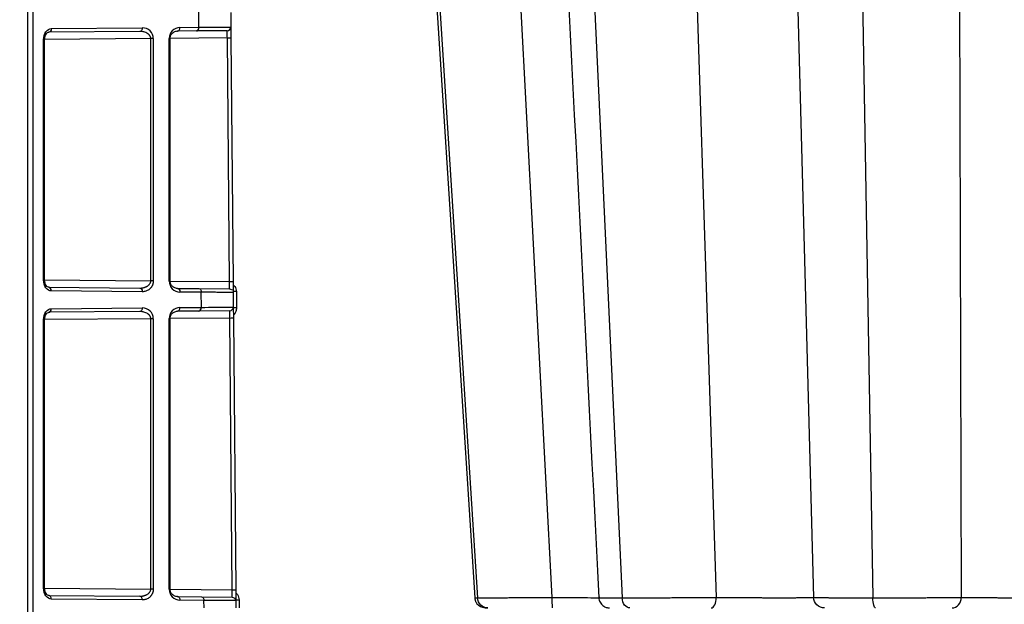
# Model space of a CAD drawing. Units: inches. Extents: x 12493 to 38874, y -4135 to 12505.
# Drawn here: x 33093 to 33359, y 1907 to 2066 of the extents above; entities that cross this region are included whole.
import ezdxf
from ezdxf import colors
from ezdxf.entities.mleader import LeaderData, LeaderLine
from ezdxf.math import Vec2, Vec3

# ---------------------------------------------------------------- set-up
doc = ezdxf.new("R2010")
doc.units = ezdxf.units.IN
doc.header["$LTSCALE"] = 0.25
doc.header["$MEASUREMENT"] = 0
doc.layers.add('SD', color=7, linetype='Continuous')
doc.layers.add('Text', color=7, linetype='Continuous')
doc.styles.get("Standard").update_dxf_attribs({"font": 'arial.ttf'})

msp = doc.modelspace()

# ---------------------------------------------------------------- linework, layer by layer
at = {"layer": 'SD', "color": 7, "linetype": 'Continuous', "lineweight": 25}
for p, q in [((33164.9891, 2716.308), (33216.6109, 1908.9247)), ((33218.0559, 2716.308), (33255.8457, 1908.9247)), ((33094.7319, 1098.0083), (33094.7319, 2714.3322)), ((33096.1917, 1098.0083), (33096.1917, 2714.3322)), ((33141.1103, 2063.5639), (33141.0743, 2067.6865)), ((33149.7215, 2067.6221), (33149.7563, 2063.6455)), ((33101.0819, 2063.2146), (33125.7526, 2063.4299)), ((33135.9571, 2063.519), (33141.1103, 2063.5639)), ((33149.4727, 2063.6399), (33149.7563, 2063.6455)), ((33149.7567, 2063.5979), (33149.782, 2060.694)), ((33125.0654, 2062.446), (33100.3948, 2062.2307)), ((33135.1799, 2062.5343), (33135.2699, 2062.5351)), ((33140.4231, 2062.58), (33135.2699, 2062.5351)), ((33148.781, 2062.653), (33140.4231, 2062.58)), ((33098.9921, 1995.0657), (33098.9921, 2060.2648)), ((33099.2802, 1995.0657), (33099.2802, 2060.2648)), ((33128.0431, 1994.8262), (33128.0431, 2060.5042)), ((33128.7302, 2060.5042), (33128.7302, 1994.8262)), ((33133.031, 1994.7887), (33133.031, 2060.5418)), ((33133.3191, 1994.7887), (33133.3191, 2060.5418)), ((33149.3831, 1994.64), (33148.8067, 2060.6854)), ((33149.782, 2060.694), (33150.3584, 1994.6486)), ((33150.3584, 1994.6486), (33150.3841, 1991.6967)), ((33100.3948, 1993.0998), (33125.0654, 1992.8845)), ((33125.7526, 1991.9006), (33101.0819, 1992.1159)), ((33135.2699, 1992.7954), (33141.0498, 1992.745)), ((33141.7369, 1991.7611), (33135.9571, 1991.8115)), ((33141.0498, 1992.745), (33149.4088, 1992.672)), ((33141.7728, 1987.6501), (33141.7369, 1991.7611)), ((33150.1857, 1992.2798), (33149.2698, 1992.6732)), ((33150.3841, 1991.6967), (33150.4187, 1987.7316)), ((33151.263, 1991.9546), (33151.302, 1987.491)), ((33125.0654, 1986.5264), (33100.3948, 1986.3111)), ((33101.0819, 1987.295), (33125.7526, 1987.5103)), ((33141.0856, 1986.6662), (33135.2699, 1986.6155)), ((33135.9571, 1987.5994), (33141.7728, 1987.6501)), ((33149.4434, 1986.7392), (33141.0856, 1986.6662)), ((33150.1352, 1987.7261), (33150.4187, 1987.7316)), ((33150.4192, 1987.684), (33150.4445, 1984.7802)), ((33098.9921, 1911.5306), (33098.9921, 1984.3452)), ((33099.2802, 1911.5306), (33099.2802, 1984.3452)), ((33128.0431, 1911.2911), (33128.0431, 1984.5846)), ((33128.7302, 1984.5846), (33128.7302, 1911.2911)), ((33133.031, 1911.2536), (33133.031, 1984.6222)), ((33133.3191, 1911.2536), (33133.3191, 1984.6222)), ((33150.1121, 1911.0985), (33149.4692, 1984.7716)), ((33150.4445, 1984.7802), (33151.0874, 1911.1071)), ((33100.3948, 1909.5646), (33125.0654, 1909.3493)), ((33135.2699, 1909.2602), (33135.1846, 1909.261)), ((33135.2699, 1909.2602), (33141.7788, 1909.2034)), ((33141.7788, 1909.2034), (33150.1379, 1909.1305)), ((33150.9148, 1908.7382), (33149.9989, 1909.1317)), ((33151.0874, 1911.1071), (33151.1132, 1908.1552)), ((33215.9874, 1908.9316), (33216.0332, 1908.9311)), ((33125.7526, 1908.3654), (33101.0819, 1908.5807)), ((33142.466, 1908.2196), (33135.9571, 1908.2764)), ((33142.4839, 1906.1703), (33142.466, 1908.2196)), ((33151.1132, 1908.1552), (33151.1305, 1906.1703)), ((33151.9921, 1908.4131), (33152.0116, 1906.1703))]:
    msp.add_line(p, q, dxfattribs=at)
at = {"layer": 'SD', "color": 8, "linetype": 'Continuous', "lineweight": 25}
for p, q in [((33194.2309, 2716.308), (33236.7976, 1909.0352)), ((33255.3085, 2716.308), (33281.3524, 1909.0352)), ((33287.1676, 2676.9809), (33307.7534, 1909.0352)), ((33310.6441, 2676.9809), (33323.8024, 1908.9247)), ((33345.3758, 2676.9809), (33347.7945, 1909.0352)), ((33128.0431, 2060.5042), (33099.2802, 2060.2532)), ((33148.8067, 2060.6854), (33133.3191, 2060.5503)), ((33099.2802, 1995.0773), (33128.0431, 1994.8262)), ((33133.3191, 1994.7802), (33149.3831, 1994.64)), ((33128.0431, 1984.5846), (33099.2802, 1984.3336)), ((33149.4692, 1984.7716), (33133.3191, 1984.6307)), ((33099.2802, 1911.5421), (33128.0431, 1911.2911)), ((33133.3191, 1911.245), (33150.1121, 1911.0985)), ((33216.0341, 1908.9311), (33215.9093, 1908.9325)), ((33216.0332, 1908.9311), (33216.6109, 1908.9247))]:
    msp.add_line(p, q, dxfattribs=at)
at = {"layer": 'SD', "color": 7, "linetype": 'Continuous', "lineweight": 25, "flags": 128}
for points in [[(33163.8994, 2716.308), (33184.6035, 2394.7284), (33215.8805, 1908.9247)], [(33163.8995, 2716.308), (33184.6035, 2394.7284), (33215.8805, 1908.9247)]]:
    msp.add_lwpolyline(points, dxfattribs=at)
at = {"layer": 'SD', "color": 7, "linetype": 'Continuous', "lineweight": 25}
msp.add_arc((33150.1293, 1908.1466), 0.9839, 0.5, 38.740147, dxfattribs=at)
for centre, major_axis, ratio, start_param, end_param in [((33125.7523, 2060.478), (2.7513, 1.1537), 0.98762766, 5.89054334, 7.46126351), ((33135.9573, 2060.5671), (1.1197, 2.7369), 0.98784042, 0.39271812, 1.96343829), ((33135.9573, 1994.7634), (-1.1197, 2.7369), 0.98784042, 1.17815436, 2.74887453), ((33125.7523, 1984.5584), (2.7513, 1.1537), 0.98762766, 5.89054334, 7.46126351), ((33135.9573, 1984.6475), (1.1197, 2.7369), 0.98784042, 0.39271812, 1.96343829), ((33135.9573, 1911.2282), (-1.1197, 2.7369), 0.98784042, 1.17815436, 2.74887453)]:
    msp.add_ellipse(centre, major_axis=major_axis, ratio=ratio, start_param=start_param, end_param=end_param, dxfattribs=at)
for points, knots in [([(33208.6112, 2716.308), (33212.3513, 2642.4673), (33218.1261, 2528.4536), (33231.757, 2259.3246), (33241.6474, 2064.0385), (33249.5032, 1908.9247)], [0, 0, 0, 0, 0.27436769, 0.42363715, 1, 1, 1, 1]), ([(33135.2699, 2062.5351), (33135.4513, 2062.5367), (33135.6308, 2062.6434), (33135.8847, 2063.0076), (33135.9582, 2063.2624), (33135.9571, 2063.519)], [0, 0, 0, 0, 0.5, 0.5, 1, 1, 1, 1]), ([(33140.4231, 2062.58), (33140.6046, 2062.5816), (33140.784, 2062.6884), (33141.0382, 2063.0523), (33141.1114, 2063.3074), (33141.1103, 2063.5639)], [0, 0, 0, 0, 0.5, 0.5, 1, 1, 1, 1]), ([(33098.9921, 2060.2648), (33098.9921, 2061.0372), (33099.2186, 2061.8078), (33099.995, 2062.887), (33100.5358, 2063.2098), (33101.0819, 2063.2146)], [0, 0, 0, 0, 0.5, 0.5, 1, 1, 1, 1]), ([(33099.28, 2060.2648), (33099.3023, 2060.5515), (33099.3463, 2061.1153), (33099.6609, 2061.7782), (33100.0798, 2062.1938), (33100.3807, 2062.2322), (33100.5297, 2062.2513)], [0, 0, 0, 0, 0.260784705, 0.512729851, 0.758620627, 1, 1, 1, 1]), ([(33101.0819, 2063.2146), (33101.083, 2062.958), (33101.0098, 2062.703), (33100.7556, 2062.3391), (33100.5762, 2062.2323), (33100.3948, 2062.2307)], [0, 0, 0, 0, 0.5, 0.5, 1, 1, 1, 1]), ([(33128.0431, 2060.5042), (33128.0415, 2060.5534), (33128.0385, 2060.6528), (33128.0114, 2060.8014), (33127.9679, 2060.9496), (33127.9066, 2061.0964), (33127.8278, 2061.2408), (33127.7315, 2061.382), (33127.6178, 2061.5188), (33127.4867, 2061.6503), (33127.3382, 2061.7753), (33127.096, 2061.9467), (33126.721, 2062.1446), (33126.2372, 2062.3096), (33125.6729, 2062.4258), (33125.2897, 2062.4386), (33125.0654, 2062.446)], [0, 0, 0, 0, 0.0331516, 0.06709013, 0.10225187, 0.13902963, 0.17776705, 0.21875854, 0.26225276, 0.30845797, 0.35754796, 0.40966763, 0.53680715, 0.6886695, 0.81781088, 1, 1, 1, 1]), ([(33133.3066, 2060.5418), (33133.3072, 2060.6602), (33133.3085, 2060.9036), (33133.4394, 2061.3989), (33133.8371, 2061.9857), (33134.5876, 2062.4849), (33135.2064, 2062.5679), (33135.5345, 2062.6118)], [0, 0, 0, 0, 0.08771992, 0.18030384, 0.40310972, 0.68354237, 1, 1, 1, 1]), ([(33148.8067, 2060.6854), (33148.7979, 2061.2005), (33148.791, 2061.7125), (33148.7824, 2062.4409), (33148.7807, 2062.653), (33148.781, 2062.653)], [0, 0, 0, 0, 0.5, 0.5, 1, 1, 1, 1]), ([(33101.0819, 1992.1159), (33100.5358, 1992.1206), (33099.9908, 1992.4361), (33099.2234, 1993.5296), (33098.9921, 1994.2933), (33098.9921, 1995.0657)], [0, 0, 0, 0, 0.5, 0.5, 1, 1, 1, 1]), ([(33100.5297, 1993.0792), (33100.3801, 1993.0967), (33100.0784, 1993.132), (33099.6606, 1993.5528), (33099.3494, 1994.2178), (33099.3034, 1994.7802), (33099.28, 1995.0657)], [0, 0, 0, 0, 0.24188329, 0.48751644, 0.73975932, 1, 1, 1, 1]), ([(33125.0654, 1992.8845), (33125.1648, 1992.8855), (33125.3577, 1992.8875), (33125.6364, 1992.9138), (33125.8959, 1992.9539), (33126.136, 1993.0066), (33126.3568, 1993.0685), (33126.5582, 1993.1374), (33126.7403, 1993.2108), (33126.9029, 1993.2865), (33127.0463, 1993.3627), (33127.2276, 1993.473), (33127.4364, 1993.6291), (33127.6565, 1993.848), (33127.8287, 1994.0814), (33127.9514, 1994.325), (33128.0292, 1994.5744), (33128.0385, 1994.7438), (33128.0431, 1994.8262)], [0, 0, 0, 0, 0.08085583, 0.15684454, 0.22797169, 0.29424412, 0.35567032, 0.41226101, 0.46402993, 0.51099508, 0.55318067, 0.59062022, 0.67576962, 0.75276712, 0.82242124, 0.88582207, 0.94440981, 1, 1, 1, 1]), ([(33128.7302, 1994.8262), (33128.7289, 1994.7531), (33128.7262, 1994.6081), (33128.7038, 1994.394), (33128.6678, 1994.1858), (33128.617, 1993.9838), (33128.5517, 1993.7878), (33128.4719, 1993.5981), (33128.3777, 1993.4145), (33128.269, 1993.2371), (33128.1459, 1993.0659), (33128.0085, 1992.9009), (33127.7962, 1992.6786), (33127.4984, 1992.4258), (33127.1027, 1992.1855), (33126.6779, 1992.0171), (33126.2245, 1991.9149), (33125.9126, 1991.9054), (33125.7526, 1991.9006)], [0, 0, 0, 0, 0.03872433, 0.07672959, 0.11437772, 0.15204096, 0.19009109, 0.22888879, 0.26877445, 0.31006156, 0.35303296, 0.39793967, 0.44500175, 0.55068981, 0.65724323, 0.76652535, 0.88026551, 1, 1, 1, 1]), ([(33135.5345, 1992.7187), (33135.2067, 1992.7642), (33134.5884, 1992.85), (33133.8371, 1993.3436), (33133.4384, 1993.93), (33133.3081, 1994.426), (33133.3071, 1994.6698), (33133.3066, 1994.7887)], [0, 0, 0, 0, 0.31629921, 0.59657759, 0.81962844, 0.91199517, 1, 1, 1, 1]), ([(33149.3831, 1994.64), (33149.6392, 1994.6423), (33149.8929, 1994.6445), (33150.2536, 1994.6477), (33150.3584, 1994.6486), (33150.3584, 1994.6486)], [0, 0, 0, 0, 0.5, 0.5, 1, 1, 1, 1]), ([(33149.4088, 1992.672), (33149.4091, 1992.6739), (33149.4096, 1992.6776), (33149.4099, 1992.7074), (33149.4099, 1992.7546), (33149.4095, 1992.8202), (33149.4088, 1992.9031), (33149.4078, 1993.0025), (33149.4065, 1993.1172), (33149.4045, 1993.2823), (33149.4011, 1993.5188), (33149.3961, 1993.8477), (33149.3901, 1994.2277), (33149.3855, 1994.5001), (33149.3831, 1994.64)], [0, 0, 0, 0, 0.06304965, 0.12595077, 0.18870384, 0.25130933, 0.31376773, 0.37607953, 0.43824522, 0.50026531, 0.61447001, 0.73582842, 0.86433911, 1, 1, 1, 1]), ([(33135.2699, 1992.7954), (33135.4513, 1992.7938), (33135.6307, 1992.6871), (33135.8849, 1992.3231), (33135.9582, 1992.0681), (33135.9571, 1991.8115)], [0, 0, 0, 0, 0.5, 0.5, 1, 1, 1, 1]), ([(33150.3841, 1991.6967), (33150.3821, 1991.6967), (33150.378, 1991.6965), (33150.3449, 1991.6966), (33150.2914, 1991.6968), (33150.2152, 1991.6972), (33150.1164, 1991.6978), (33149.9943, 1991.6985), (33149.8487, 1991.6995), (33149.6792, 1991.7006), (33149.4853, 1991.702), (33149.2667, 1991.7035), (33149.0232, 1991.7052), (33148.7544, 1991.7072), (33148.4601, 1991.7093), (33148.1052, 1991.712), (33147.6759, 1991.7152), (33147.1563, 1991.7191), (33146.5779, 1991.7236), (33145.938, 1991.7285), (33145.2341, 1991.7339), (33144.4642, 1991.7399), (33143.6252, 1991.7464), (33142.7194, 1991.7534), (33142.067, 1991.7585), (33141.7369, 1991.7611)], [0, 0, 0, 0, 0.03402427, 0.06830846, 0.10285259, 0.13765666, 0.17272068, 0.20804465, 0.24362859, 0.27947248, 0.31557635, 0.3519402, 0.38856403, 0.42544784, 0.46259165, 0.49999545, 0.54986649, 0.6011588, 0.65387238, 0.70800721, 0.7635633, 0.82054064, 0.8789392, 0.938759, 1, 1, 1, 1]), ([(33151.263, 1991.9546), (33151.0239, 1991.9525), (33150.7955, 1991.9504), (33150.4738, 1991.9472), (33150.382, 1991.9462), (33150.382, 1991.946)], [0, 0, 0, 0, 0.5, 0.5, 1, 1, 1, 1]), ([(33098.9921, 1984.3452), (33098.9921, 1985.1176), (33099.2186, 1985.8882), (33099.995, 1986.9674), (33100.5358, 1987.2903), (33101.0819, 1987.295)], [0, 0, 0, 0, 0.5, 0.5, 1, 1, 1, 1]), ([(33099.28, 1984.3452), (33099.3023, 1984.6319), (33099.3463, 1985.1957), (33099.6609, 1985.8586), (33100.0798, 1986.2742), (33100.3807, 1986.3126), (33100.5297, 1986.3317)], [0, 0, 0, 0, 0.260784712, 0.512729832, 0.758620605, 1, 1, 1, 1]), ([(33128.0431, 1984.5846), (33128.0415, 1984.6338), (33128.0385, 1984.7332), (33128.0114, 1984.8818), (33127.9679, 1985.03), (33127.9066, 1985.1768), (33127.8278, 1985.3213), (33127.7315, 1985.4624), (33127.6178, 1985.5992), (33127.4867, 1985.7307), (33127.3382, 1985.8557), (33127.096, 1986.0271), (33126.721, 1986.225), (33126.2372, 1986.39), (33125.6729, 1986.5062), (33125.2897, 1986.519), (33125.0654, 1986.5264)], [0, 0, 0, 0, 0.0331516, 0.06709013, 0.10225187, 0.13902963, 0.17776705, 0.21875854, 0.26225276, 0.30845797, 0.35754796, 0.40966763, 0.53680715, 0.6886695, 0.81781088, 1, 1, 1, 1]), ([(33133.3066, 1984.6222), (33133.3072, 1984.7406), (33133.3085, 1984.984), (33133.4394, 1985.4794), (33133.8371, 1986.0662), (33134.5876, 1986.5653), (33135.2064, 1986.6483), (33135.5345, 1986.6922)], [0, 0, 0, 0, 0.08772001, 0.18030409, 0.4031101, 0.68354265, 1, 1, 1, 1]), ([(33135.2699, 1986.6155), (33135.4513, 1986.6171), (33135.6308, 1986.7238), (33135.8847, 1987.088), (33135.9582, 1987.3428), (33135.9571, 1987.5994)], [0, 0, 0, 0, 0.5, 0.5, 1, 1, 1, 1]), ([(33141.0856, 1986.6662), (33141.2671, 1986.6678), (33141.4465, 1986.7746), (33141.7007, 1987.1385), (33141.7739, 1987.3936), (33141.7728, 1987.6501)], [0, 0, 0, 0, 0.5, 0.5, 1, 1, 1, 1]), ([(33149.4692, 1984.7716), (33149.4604, 1985.2867), (33149.4535, 1985.7987), (33149.4449, 1986.5271), (33149.4432, 1986.7392), (33149.4434, 1986.7392)], [0, 0, 0, 0, 0.5, 0.5, 1, 1, 1, 1]), ([(33101.0819, 1908.5807), (33100.5358, 1908.5855), (33099.9908, 1908.9009), (33099.2234, 1909.9944), (33098.9921, 1910.7582), (33098.9921, 1911.5306)], [0, 0, 0, 0, 0.5, 0.5, 1, 1, 1, 1]), ([(33100.5297, 1909.5441), (33100.3801, 1909.5616), (33100.0784, 1909.5968), (33099.6606, 1910.0177), (33099.3494, 1910.6827), (33099.3034, 1911.245), (33099.28, 1911.5306)], [0, 0, 0, 0, 0.24188332, 0.48751647, 0.73975932, 1, 1, 1, 1]), ([(33125.0654, 1909.3493), (33125.1648, 1909.3503), (33125.3577, 1909.3523), (33125.6364, 1909.3786), (33125.8959, 1909.4188), (33126.136, 1909.4714), (33126.3568, 1909.5334), (33126.5582, 1909.6022), (33126.7403, 1909.6756), (33126.9029, 1909.7514), (33127.0463, 1909.8276), (33127.2276, 1909.9379), (33127.4364, 1910.0939), (33127.6565, 1910.3128), (33127.8287, 1910.5463), (33127.9514, 1910.7899), (33128.0292, 1911.0392), (33128.0385, 1911.2086), (33128.0431, 1911.2911)], [0, 0, 0, 0, 0.08085583, 0.15684454, 0.22797169, 0.29424412, 0.35567032, 0.41226101, 0.46402993, 0.51099508, 0.55318067, 0.59062022, 0.67576962, 0.75276712, 0.82242124, 0.88582207, 0.94440981, 1, 1, 1, 1]), ([(33128.7302, 1911.2911), (33128.7289, 1911.2179), (33128.7262, 1911.073), (33128.7038, 1910.8588), (33128.6678, 1910.6507), (33128.617, 1910.4486), (33128.5517, 1910.2527), (33128.4719, 1910.0629), (33128.3777, 1909.8793), (33128.269, 1909.702), (33128.1459, 1909.5308), (33128.0085, 1909.3657), (33127.7962, 1909.1435), (33127.4984, 1908.8907), (33127.1027, 1908.6504), (33126.6779, 1908.4819), (33126.2245, 1908.3798), (33125.9126, 1908.3703), (33125.7526, 1908.3654)], [0, 0, 0, 0, 0.038724338, 0.076729607, 0.114377745, 0.152040985, 0.190091118, 0.228888816, 0.268774472, 0.310061581, 0.353032978, 0.397939682, 0.445001756, 0.550689832, 0.657243261, 0.766525389, 0.880265531, 1, 1, 1, 1]), ([(33125.7526, 1908.3654), (33125.7537, 1908.622), (33125.6804, 1908.877), (33125.4262, 1909.241), (33125.2468, 1909.3477), (33125.0654, 1909.3493)], [0, 0, 0, 0, 0.5, 0.5, 1, 1, 1, 1]), ([(33135.5345, 1909.1835), (33135.2067, 1909.229), (33134.5884, 1909.3148), (33133.8371, 1909.8085), (33133.4384, 1910.3948), (33133.3081, 1910.8908), (33133.3071, 1911.1346), (33133.3066, 1911.2536)], [0, 0, 0, 0, 0.3162991, 0.59657727, 0.81962835, 0.91199516, 1, 1, 1, 1]), ([(33135.2699, 1909.2602), (33135.4513, 1909.2587), (33135.6307, 1909.1519), (33135.8849, 1908.788), (33135.9582, 1908.5329), (33135.9571, 1908.2764)], [0, 0, 0, 0, 0.5, 0.5, 1, 1, 1, 1]), ([(33150.1121, 1911.0985), (33150.3683, 1911.1007), (33150.622, 1911.103), (33150.9826, 1911.1061), (33151.0874, 1911.1071), (33151.0874, 1911.1071)], [0, 0, 0, 0, 0.5, 0.5, 1, 1, 1, 1]), ([(33150.1379, 1909.1305), (33150.1381, 1909.1323), (33150.1386, 1909.1361), (33150.1389, 1909.1659), (33150.1389, 1909.2131), (33150.1386, 1909.2787), (33150.1379, 1909.3616), (33150.1369, 1909.461), (33150.1356, 1909.5757), (33150.1335, 1909.7408), (33150.1302, 1909.9773), (33150.1252, 1910.3062), (33150.1192, 1910.6862), (33150.1145, 1910.9586), (33150.1121, 1911.0985)], [0, 0, 0, 0, 0.06304965, 0.12595077, 0.18870384, 0.25130933, 0.31376773, 0.37607953, 0.43824522, 0.50026531, 0.61447001, 0.73582842, 0.86433911, 1, 1, 1, 1]), ([(33215.8745, 1908.93), (33215.8978, 1908.7367), (33215.9324, 1908.4498), (33216.0579, 1908.0723), (33216.1765, 1907.7992), (33216.3225, 1907.5383), (33216.5624, 1907.1966), (33217.0989, 1906.6792), (33217.9752, 1906.2745), (33218.9343, 1906.2067), (33219.4537, 1906.1699)], [0, 0, 0, 0, 0.07992577, 0.11857894, 0.15670048, 0.19602745, 0.23955341, 0.34824194, 0.64708993, 1, 1, 1, 1]), ([(33216.6109, 1908.9247), (33216.6704, 1908.9247), (33216.7901, 1908.9247), (33216.9965, 1908.925), (33217.224, 1908.9254), (33217.4749, 1908.9261), (33217.7489, 1908.9269), (33218.0463, 1908.9279), (33218.3675, 1908.9291), (33218.7125, 1908.9304), (33219.0817, 1908.9319), (33219.4753, 1908.9337), (33219.8933, 1908.9356), (33220.3359, 1908.9376), (33220.8034, 1908.9399), (33221.2957, 1908.9423), (33221.813, 1908.9449), (33222.3553, 1908.9477), (33222.9227, 1908.9507), (33223.5149, 1908.9539), (33224.1316, 1908.9572), (33224.7723, 1908.9607), (33225.4366, 1908.9644), (33226.1238, 1908.9683), (33226.8334, 1908.9724), (33227.5648, 1908.9766), (33228.3173, 1908.981), (33229.0901, 1908.9856), (33229.8826, 1908.9904), (33230.6936, 1908.9954), (33231.5222, 1909.0005), (33232.3674, 1909.0059), (33233.228, 1909.0114), (33234.1029, 1909.0171), (33234.9907, 1909.0229), (33235.8901, 1909.029), (33236.4943, 1909.0331), (33236.7976, 1909.0352)], [0, 0, 0, 0, 0.024160786, 0.048578934, 0.073255943, 0.098192886, 0.123390435, 0.14884889, 0.174568224, 0.200548137, 0.226788117, 0.253287523, 0.280045673, 0.307061954, 0.334335943, 0.361867544, 0.389657149, 0.417705816, 0.446015401, 0.474587563, 0.503422842, 0.532521061, 0.561881455, 0.591502793, 0.621383534, 0.651522005, 0.681916598, 0.712565998, 0.743469766, 0.774629243, 0.806045778, 0.837720345, 0.869653752, 0.901846873, 0.93430091, 0.967017692, 1, 1, 1, 1]), ([(33219.4537, 1906.1699), (33218.7392, 1906.1699), (33218.0304, 1906.4658), (33216.9844, 1907.4682), (33216.6581, 1908.1866), (33216.6109, 1908.9247)], [0, 0, 0, 0, 0.5, 0.5, 1, 1, 1, 1]), ([(33236.7976, 1909.0352), (33236.7984, 1908.2774), (33236.8095, 1907.5289), (33236.8465, 1906.4816), (33236.872, 1906.1699), (33236.8977, 1906.1699)], [0, 0, 0, 0, 0.5, 0.5, 1, 1, 1, 1]), ([(33249.5005, 1908.9703), (33249.5277, 1908.7435), (33249.5806, 1908.3012), (33249.8379, 1907.6991), (33250.1858, 1907.1909), (33250.733, 1906.6787), (33251.5039, 1906.2584), (33252.1504, 1906.1982), (33252.4543, 1906.1699)], [0, 0, 0, 0, 0.15068213, 0.29383438, 0.42921731, 0.55722029, 0.79183736, 1, 1, 1, 1]), ([(33255.8457, 1908.9247), (33256.0044, 1908.9247), (33256.3235, 1908.9247), (33256.8233, 1908.925), (33257.3416, 1908.9254), (33257.8796, 1908.9261), (33258.4368, 1908.9269), (33259.013, 1908.9279), (33259.6079, 1908.9291), (33260.2214, 1908.9304), (33260.853, 1908.9319), (33261.5023, 1908.9337), (33262.1691, 1908.9356), (33262.8528, 1908.9376), (33263.5531, 1908.9399), (33264.2692, 1908.9423), (33265.0008, 1908.9449), (33265.7471, 1908.9477), (33266.5075, 1908.9507), (33267.2813, 1908.9539), (33268.0674, 1908.9572), (33268.8649, 1908.9607), (33269.6728, 1908.9644), (33270.49, 1908.9683), (33271.3153, 1908.9724), (33272.1475, 1908.9766), (33272.9854, 1908.981), (33273.8275, 1908.9856), (33274.6725, 1908.9904), (33275.519, 1908.9954), (33276.3656, 1909.0005), (33277.2107, 1909.0059), (33278.0528, 1909.0114), (33278.8904, 1909.0171), (33279.7213, 1909.0229), (33280.5453, 1909.029), (33281.0827, 1909.0331), (33281.3524, 1909.0352)], [0, 0, 0, 0, 0.02416079, 0.04857894, 0.07325594, 0.09819289, 0.12339044, 0.14884889, 0.17456823, 0.20054814, 0.22678812, 0.25328753, 0.28004568, 0.30706196, 0.33433595, 0.36186756, 0.38965716, 0.41770583, 0.44601542, 0.47458758, 0.50342286, 0.53252108, 0.56188148, 0.59150281, 0.62138355, 0.65152202, 0.68191662, 0.71256601, 0.74346978, 0.77462925, 0.80604579, 0.83772035, 0.86965376, 0.90184687, 0.93430091, 0.96701769, 1, 1, 1, 1]), ([(33257.9268, 1906.1699), (33257.4037, 1906.1699), (33256.8848, 1906.4658), (33256.1191, 1907.4682), (33255.8802, 1908.1866), (33255.8457, 1908.9247)], [0, 0, 0, 0, 0.5, 0.5, 1, 1, 1, 1]), ([(33279.9657, 1906.1699), (33280.3223, 1906.1699), (33280.6757, 1906.4816), (33281.1887, 1907.5289), (33281.3422, 1908.2774), (33281.3524, 1909.0352)], [0, 0, 0, 0, 0.5, 0.5, 1, 1, 1, 1]), ([(33281.3524, 1909.0352), (33281.5192, 1909.0336), (33281.856, 1909.0304), (33282.3755, 1909.0258), (33282.9098, 1909.0213), (33283.4576, 1909.017), (33284.0168, 1909.0128), (33284.5858, 1909.0087), (33285.1628, 1909.0048), (33285.7462, 1909.001), (33286.3341, 1908.9973), (33286.9244, 1908.9938), (33287.5153, 1908.9904), (33288.1048, 1908.9872), (33288.6915, 1908.9841), (33289.2736, 1908.9811), (33289.8499, 1908.9783), (33290.419, 1908.9756), (33290.9799, 1908.973), (33291.5311, 1908.9706), (33292.0718, 1908.9683), (33292.6009, 1908.9661), (33293.1174, 1908.9641), (33293.6207, 1908.9622), (33294.11, 1908.9605), (33294.5849, 1908.9588), (33295.0448, 1908.9574), (33295.4894, 1908.956), (33295.9184, 1908.9548), (33296.3316, 1908.9538), (33296.7288, 1908.9528), (33297.1102, 1908.952), (33297.4757, 1908.9514), (33297.8253, 1908.9509), (33298.1592, 1908.9505), (33298.4776, 1908.9502), (33298.8761, 1908.9501), (33299.37, 1908.9502), (33299.9705, 1908.951), (33300.598, 1908.9522), (33301.2462, 1908.954), (33301.9079, 1908.9564), (33302.5755, 1908.9592), (33303.2411, 1908.9626), (33303.8956, 1908.9666), (33304.5288, 1908.971), (33305.1294, 1908.976), (33305.6863, 1908.9815), (33306.1915, 1908.9876), (33306.6369, 1908.9942), (33307.0148, 1909.0013), (33307.318, 1909.0089), (33307.542, 1909.0171), (33307.6942, 1909.0257), (33307.7339, 1909.0321), (33307.7534, 1909.0352)], [0, 0, 0, 0, 0.01550529, 0.03129664, 0.04731755, 0.06351771, 0.07985258, 0.09628303, 0.1127749, 0.12929836, 0.14582005, 0.16230183, 0.17870906, 0.19501086, 0.21117991, 0.22719222, 0.24302686, 0.25866571, 0.27409291, 0.28929061, 0.30423968, 0.31892275, 0.33332426, 0.34743034, 0.36122878, 0.37470889, 0.38786137, 0.40067826, 0.41315274, 0.42527907, 0.43705191, 0.44846601, 0.4595166, 0.47019951, 0.48051111, 0.49044831, 0.50000852, 0.5182243, 0.53794342, 0.55914323, 0.58179282, 0.60585404, 0.63128177, 0.65801536, 0.68597413, 0.71505402, 0.74512529, 0.77605186, 0.80769732, 0.83988472, 0.87238553, 0.90492483, 0.937248, 0.96906431, 1, 1, 1, 1]), ([(33307.7534, 1909.0352), (33307.7619, 1909.0338), (33307.7789, 1909.0311), (33307.8258, 1909.027), (33307.8879, 1909.023), (33307.9663, 1909.0191), (33308.0601, 1909.0153), (33308.1692, 1909.0116), (33308.293, 1909.0079), (33308.4313, 1909.0043), (33308.5836, 1909.0008), (33308.7496, 1908.9974), (33308.9289, 1908.9941), (33309.1211, 1908.9908), (33309.3259, 1908.9876), (33309.543, 1908.9845), (33309.772, 1908.9815), (33310.0126, 1908.9785), (33310.2644, 1908.9757), (33310.5271, 1908.9729), (33310.8004, 1908.9701), (33311.084, 1908.9675), (33311.3776, 1908.9649), (33311.6808, 1908.9625), (33311.9931, 1908.9601), (33312.3143, 1908.9577), (33312.6437, 1908.9555), (33312.9811, 1908.9533), (33313.326, 1908.9512), (33313.678, 1908.9492), (33314.0368, 1908.9473), (33314.4019, 1908.9455), (33314.7731, 1908.9437), (33315.1499, 1908.942), (33315.532, 1908.9404), (33315.9191, 1908.9389), (33316.3108, 1908.9374), (33316.7069, 1908.936), (33317.1069, 1908.9347), (33317.5106, 1908.9335), (33317.9177, 1908.9324), (33318.3277, 1908.9313), (33318.7404, 1908.9303), (33319.1556, 1908.9294), (33319.5728, 1908.9286), (33319.9918, 1908.9278), (33320.4124, 1908.9272), (33320.8342, 1908.9266), (33321.257, 1908.9261), (33321.6805, 1908.9256), (33322.1046, 1908.9253), (33322.5289, 1908.925), (33322.9532, 1908.9248), (33323.3772, 1908.9247), (33323.661, 1908.9247), (33323.8024, 1908.9247)], [0, 0, 0, 0, 0.021811388, 0.043507578, 0.065089759, 0.086558766, 0.107915141, 0.129159178, 0.150290971, 0.171310457, 0.192217455, 0.213011708, 0.233692914, 0.254260759, 0.274714949, 0.295055236, 0.315281442, 0.335393486, 0.355391401, 0.375275353, 0.395045662, 0.414702811, 0.434247461, 0.453680264, 0.473001503, 0.492211257, 0.511309456, 0.530295915, 0.549170357, 0.567932444, 0.586581795, 0.605118011, 0.623540694, 0.641849467, 0.660043986, 0.678123962, 0.696089168, 0.713939455, 0.731674832, 0.749295633, 0.766802196, 0.784194786, 0.801473612, 0.81863884, 0.835690608, 0.852629041, 0.869454255, 0.886166374, 0.902765539, 0.91925191, 0.93562568, 0.951887078, 0.968036377, 0.984073894, 1, 1, 1, 1]), ([(33310.7, 1906.1699), (33309.9423, 1906.1699), (33309.1913, 1906.4816), (33308.1014, 1907.5289), (33307.7751, 1908.2774), (33307.7534, 1909.0352)], [0, 0, 0, 0, 0.5, 0.5, 1, 1, 1, 1]), ([(33323.8024, 1908.9247), (33324.0177, 1908.9247), (33324.4507, 1908.9247), (33325.1101, 1908.925), (33325.7803, 1908.9254), (33326.4612, 1908.9261), (33327.1523, 1908.9269), (33327.8529, 1908.9279), (33328.5622, 1908.9291), (33329.2796, 1908.9304), (33330.0043, 1908.9319), (33330.7356, 1908.9337), (33331.4725, 1908.9356), (33332.2141, 1908.9376), (33332.9594, 1908.9399), (33333.7076, 1908.9423), (33334.4574, 1908.9449), (33335.2077, 1908.9477), (33335.9575, 1908.9507), (33336.7054, 1908.9539), (33337.4502, 1908.9572), (33338.1909, 1908.9607), (33338.926, 1908.9644), (33339.6541, 1908.9683), (33340.374, 1908.9724), (33341.084, 1908.9766), (33341.7827, 1908.981), (33342.4685, 1908.9856), (33343.1397, 1908.9904), (33343.7949, 1908.9954), (33344.4326, 1909.0005), (33345.0512, 1909.0059), (33345.6491, 1909.0114), (33346.225, 1909.0171), (33346.7763, 1909.0229), (33347.3042, 1909.029), (33347.6306, 1909.0331), (33347.7945, 1909.0352)], [0, 0, 0, 0, 0.024160786, 0.048578934, 0.073255942, 0.098192885, 0.123390434, 0.148848889, 0.174568224, 0.200548136, 0.226788116, 0.253287522, 0.280045672, 0.307061953, 0.334335941, 0.361867542, 0.389657147, 0.417705813, 0.446015399, 0.47458756, 0.503422838, 0.532521058, 0.561881452, 0.591502789, 0.621383531, 0.651522002, 0.681916595, 0.712565996, 0.743469764, 0.774629242, 0.806045776, 0.837720344, 0.869653752, 0.901846873, 0.93430091, 0.967017692, 1, 1, 1, 1]), ([(33324.5641, 1906.1699), (33324.3726, 1906.1699), (33324.1827, 1906.4658), (33323.9024, 1907.4682), (33323.815, 1908.1866), (33323.8024, 1908.9247)], [0, 0, 0, 0, 0.5, 0.5, 1, 1, 1, 1]), ([(33345.2927, 1906.1699), (33345.936, 1906.1699), (33346.5737, 1906.4816), (33347.4991, 1907.5289), (33347.7761, 1908.2774), (33347.7945, 1909.0352)], [0, 0, 0, 0, 0.5, 0.5, 1, 1, 1, 1]), ([(33347.7945, 1909.0352), (33347.8972, 1909.0336), (33348.1043, 1909.0303), (33348.4374, 1909.0256), (33348.7897, 1909.0211), (33349.1617, 1909.0167), (33349.5522, 1909.0124), (33349.9601, 1909.0083), (33350.3843, 1909.0044), (33350.8239, 1909.0005), (33351.2771, 1908.9968), (33351.7423, 1908.9933), (33352.2175, 1908.9899), (33352.7012, 1908.9866), (33353.1916, 1908.9834), (33353.6872, 1908.9805), (33354.1866, 1908.9776), (33354.6884, 1908.9749), (33355.1912, 1908.9723), (33355.6934, 1908.9699), (33356.1935, 1908.9676), (33356.69, 1908.9655), (33357.1815, 1908.9634), (33357.6669, 1908.9616), (33358.145, 1908.9598), (33358.6149, 1908.9583), (33359.0756, 1908.9568), (33359.5263, 1908.9555), (33359.9663, 1908.9543), (33360.3949, 1908.9533), (33360.8115, 1908.9524), (33361.2156, 1908.9517), (33361.6066, 1908.9511), (33361.9841, 1908.9506), (33362.3478, 1908.9503), (33362.6973, 1908.9501), (33363.1547, 1908.9501), (33363.7419, 1908.9504), (33364.4795, 1908.9512), (33365.2654, 1908.9526), (33366.096, 1908.9545), (33366.967, 1908.9569), (33367.8733, 1908.9598), (33368.8085, 1908.9633), (33369.7653, 1908.9672), (33370.7345, 1908.9717), (33371.7059, 1908.9767), (33372.6685, 1908.9822), (33373.6124, 1908.9882), (33374.5268, 1908.9947), (33375.4002, 1909.0017), (33376.2208, 1909.0093), (33376.978, 1909.0173), (33377.6704, 1909.0258), (33378.0786, 1909.0321), (33378.2798, 1909.0352)], [0, 0, 0, 0, 0.0157541, 0.03179618, 0.0480666, 0.06451233, 0.08108655, 0.09774822, 0.11446159, 0.13119524, 0.14791298, 0.16457501, 0.18114548, 0.19759258, 0.21388821, 0.23000779, 0.24592992, 0.26163614, 0.27710991, 0.29233199, 0.3072829, 0.32194509, 0.33630291, 0.3503425, 0.36405169, 0.37741987, 0.3904379, 0.40309793, 0.41539331, 0.42731839, 0.43886785, 0.45003654, 0.46081989, 0.4712139, 0.48121517, 0.49082082, 0.5000285, 0.51890418, 0.53920386, 0.5609033, 0.58397019, 0.6083657, 0.63404389, 0.66094313, 0.68898214, 0.71805704, 0.7480399, 0.77880116, 0.81020813, 0.84208808, 0.87421916, 0.90633856, 0.93820642, 0.9695453, 1, 1, 1, 1]), ([(33151.1132, 1908.1552), (33151.1112, 1908.1551), (33151.1071, 1908.155), (33151.0739, 1908.1551), (33151.0205, 1908.1553), (33150.9443, 1908.1557), (33150.8454, 1908.1563), (33150.7234, 1908.157), (33150.5778, 1908.158), (33150.4082, 1908.1591), (33150.2143, 1908.1605), (33149.9958, 1908.162), (33149.7523, 1908.1637), (33149.4835, 1908.1657), (33149.1892, 1908.1678), (33148.8342, 1908.1704), (33148.405, 1908.1737), (33147.8854, 1908.1776), (33147.3069, 1908.1821), (33146.667, 1908.187), (33145.9631, 1908.1924), (33145.1932, 1908.1983), (33144.3542, 1908.2048), (33143.4485, 1908.2119), (33142.796, 1908.217), (33142.466, 1908.2196)], [0, 0, 0, 0, 0.03402427, 0.06830846, 0.10285259, 0.13765666, 0.17272068, 0.20804465, 0.24362859, 0.27947248, 0.31557635, 0.3519402, 0.38856403, 0.42544784, 0.46259165, 0.49999545, 0.54986649, 0.6011588, 0.65387238, 0.70800721, 0.7635633, 0.82054064, 0.8789392, 0.938759, 1, 1, 1, 1])]:
    msp.add_open_spline(points, degree=3, knots=knots, dxfattribs=at)
for points in [[(33125.7526, 2063.4299), (33125.7537, 2063.1733), (33125.6061, 2062.6626), (33125.2468, 2062.4476), (33125.0654, 2062.446)], [(33148.781, 2062.653), (33149.0385, 2062.6552), (33149.5494, 2062.8733), (33149.7585, 2063.3879), (33149.7563, 2063.6455)], [(33128.7302, 2060.5042), (33128.5501, 2060.5042), (33128.2978, 2060.5042), (33128.0431, 2060.5042)], [(33148.8067, 2060.6854), (33149.0628, 2060.6877), (33149.5709, 2060.6921), (33149.782, 2060.694), (33149.782, 2060.694)], [(33128.7302, 1994.8262), (33128.5501, 1994.8262), (33128.2978, 1994.8262), (33128.0431, 1994.8262)], [(33101.0819, 1992.1159), (33101.083, 1992.3724), (33100.9355, 1992.8832), (33100.5762, 1993.0982), (33100.3948, 1993.0998)], [(33125.0654, 1992.8845), (33125.2468, 1992.8829), (33125.6061, 1992.6679), (33125.7537, 1992.1571), (33125.7526, 1991.9006)], [(33141.0498, 1992.745), (33141.2312, 1992.7434), (33141.5905, 1992.5284), (33141.738, 1992.0177), (33141.7369, 1991.7611)], [(33100.3948, 1986.3111), (33100.5762, 1986.3127), (33100.9355, 1986.5277), (33101.083, 1987.0384), (33101.0819, 1987.295)], [(33125.7526, 1987.5103), (33125.7537, 1987.2537), (33125.6061, 1986.743), (33125.2468, 1986.528), (33125.0654, 1986.5264)], [(33149.4434, 1986.7392), (33149.701, 1986.7414), (33150.2119, 1986.9595), (33150.421, 1987.4741), (33150.4187, 1987.7316)], [(33151.302, 1987.491), (33151.0629, 1987.4889), (33150.6057, 1987.4847), (33150.4209, 1987.4826), (33150.4209, 1987.4824)], [(33128.7302, 1984.5846), (33128.5501, 1984.5846), (33128.2978, 1984.5846), (33128.0431, 1984.5846)], [(33149.4692, 1984.7716), (33149.7253, 1984.7739), (33150.2334, 1984.7783), (33150.4445, 1984.7802), (33150.4445, 1984.7802)], [(33128.7302, 1911.2911), (33128.5501, 1911.2911), (33128.2978, 1911.2911), (33128.0431, 1911.2911)], [(33101.0819, 1908.5807), (33101.083, 1908.8373), (33100.9355, 1909.348), (33100.5762, 1909.563), (33100.3948, 1909.5646)], [(33141.7788, 1909.2034), (33141.9602, 1909.2019), (33142.3195, 1908.9869), (33142.4671, 1908.4761), (33142.466, 1908.2196)], [(33151.111, 1908.4045), (33151.111, 1908.405), (33151.5139, 1908.4089), (33151.9921, 1908.4131)]]:
    msp.add_open_spline(points, degree=3, dxfattribs=at)
at = {"layer": 'SD', "color": 8, "linetype": 'Continuous', "lineweight": 25}
for points, knots in [([(33141.1103, 2063.5639), (33142.4018, 2063.5731), (33144.985, 2063.5915), (33147.6385, 2063.6159), (33149.2038, 2063.6332), (33149.4055, 2063.6382), (33149.4727, 2063.6399)], [0, 0, 0, 0, 0.28571687, 0.57143373, 0.8571506, 1, 1, 1, 1]), ([(33098.9921, 2060.2648), (33099.065, 2060.2648), (33099.2109, 2060.2648), (33099.2939, 2060.2648), (33099.2742, 2060.2648), (33099.2714, 2060.2648)], [0, 0, 0, 0, 0.4619273, 0.92385459, 1, 1, 1, 1]), ([(33133.3099, 2060.5418), (33133.3097, 2060.5418), (33133.3092, 2060.5418), (33133.2158, 2060.5418), (33133.0926, 2060.5418), (33133.031, 2060.5418)], [0, 0, 0, 0, 0.25293291, 0.62646646, 1, 1, 1, 1]), ([(33098.9921, 1995.0657), (33099.065, 1995.0657), (33099.2109, 1995.0657), (33099.2939, 1995.0657), (33099.2742, 1995.0657), (33099.2714, 1995.0657)], [0, 0, 0, 0, 0.4619273, 0.92385459, 1, 1, 1, 1]), ([(33133.2868, 1994.7887), (33133.2975, 1994.7887), (33133.3348, 1994.7887), (33133.3099, 1994.7887), (33133.2185, 1994.7887), (33133.0935, 1994.7887), (33133.031, 1994.7887)], [0, 0, 0, 0, 0.11910179, 0.41273452, 0.70636726, 1, 1, 1, 1]), ([(33150.3659, 1993.7888), (33150.5311, 1993.6524), (33150.8875, 1993.3582), (33151.1816, 1992.6889), (33151.2359, 1992.1994), (33151.263, 1991.9546)], [0, 0, 0, 0, 0.30172902, 0.6508219, 1, 1, 1, 1]), ([(33141.7728, 1987.6501), (33143.0643, 1987.6593), (33145.6474, 1987.6777), (33148.301, 1987.7021), (33149.8663, 1987.7194), (33150.068, 1987.7244), (33150.1352, 1987.7261)], [0, 0, 0, 0, 0.28571247, 0.57142495, 0.85713742, 1, 1, 1, 1]), ([(33151.302, 1987.491), (33151.2639, 1987.1805), (33151.1876, 1986.5582), (33150.8255, 1985.8933), (33150.5124, 1985.6272), (33150.4377, 1985.5636)], [0, 0, 0, 0, 0.43109353, 0.86417721, 1, 1, 1, 1]), ([(33098.9921, 1984.3452), (33099.065, 1984.3452), (33099.2109, 1984.3452), (33099.2939, 1984.3452), (33099.2742, 1984.3452), (33099.2714, 1984.3452)], [0, 0, 0, 0, 0.4619273, 0.92385459, 1, 1, 1, 1]), ([(33133.3099, 1984.6222), (33133.3097, 1984.6222), (33133.3092, 1984.6222), (33133.2158, 1984.6222), (33133.0926, 1984.6222), (33133.031, 1984.6222)], [0, 0, 0, 0, 0.25293291, 0.62646646, 1, 1, 1, 1]), ([(33098.9921, 1911.5306), (33099.065, 1911.5306), (33099.2109, 1911.5306), (33099.2939, 1911.5306), (33099.2742, 1911.5306), (33099.2714, 1911.5306)], [0, 0, 0, 0, 0.4619273, 0.92385459, 1, 1, 1, 1]), ([(33133.2868, 1911.2536), (33133.2975, 1911.2536), (33133.3348, 1911.2536), (33133.3099, 1911.2536), (33133.2185, 1911.2536), (33133.0935, 1911.2536), (33133.031, 1911.2536)], [0, 0, 0, 0, 0.11910167, 0.41273445, 0.70636722, 1, 1, 1, 1]), ([(33151.0949, 1910.2473), (33151.2602, 1910.1109), (33151.6165, 1909.8166), (33151.9106, 1909.1474), (33151.9649, 1908.6579), (33151.9921, 1908.4131)], [0, 0, 0, 0, 0.30172902, 0.6508219, 1, 1, 1, 1]), ([(33236.7976, 1909.0352), (33238.3147, 1909.0227), (33241.3485, 1908.9976), (33245.4795, 1908.9714), (33248.2798, 1908.9566), (33249.3394, 1908.9546), (33249.5032, 1908.9543)], [0, 0, 0, 0, 0.314182225, 0.628313959, 0.942519944, 1, 1, 1, 1]), ([(33249.7731, 1908.9717), (33249.7161, 1908.966), (33249.5364, 1908.9479), (33251.495, 1908.9297), (33254.3954, 1908.9263), (33255.8457, 1908.9247)], [0, 0, 0, 0, 0.18860881, 0.5942908, 1, 1, 1, 1])]:
    msp.add_open_spline(points, degree=3, knots=knots, dxfattribs=at)

# ---------------------------------------------------------------- leaders
at = {"layer": 'Text'}
ml = msp.add_multileader_mtext('Standard', dxfattribs=at)
ml.set_content('See Detail A - Pipe Wrap', color=256)
ml.set_leader_properties()
ml.build(insert=Vec2(0, 0))
ml.multileader.update_dxf_attribs({"text_right_attachment_type": 6, "dogleg_length": 0.0938, "arrow_head_size": 150})
ctx = ml.context
ctx.base_point, ctx.char_height, ctx.arrow_head_size, ctx.landing_gap_size, ctx.plane_origin = Vec3(34935.3297, 759.7532), 108, 150, 0.1406, Vec3(36578.908, 3985.1287)
ctx.right_attachment = 6
notes = []
notes.append((ctx, [(0, (1, 1, 0), (34645.3207, 759.7532), (1, 0), 290.009, [(1, [(32931.9873, 2569.5287)], 0, [])])]))
ctx.mtext.insert, ctx.mtext.width, ctx.mtext.flow_direction = Vec3(34935.4703, 828.7451), 1117.501442, 5
for ctx, leaders in notes:
    for number, flags, end, landing, length, lines in leaders:
        leader = LeaderData()
        leader.index, (leader.has_last_leader_line, leader.has_dogleg_vector, leader.attachment_direction) = number, flags
        leader.last_leader_point, leader.dogleg_vector, leader.dogleg_length = Vec3(end), Vec3(landing), length
        for number, points, colour, breaks in lines:
            line = LeaderLine()
            line.index, line.vertices, line.color, line.breaks = number, Vec3.list(points), colors.encode_raw_color(colour), breaks
            leader.lines.append(line)
        ctx.leaders.append(leader)

doc.saveas('drawing.dxf')
